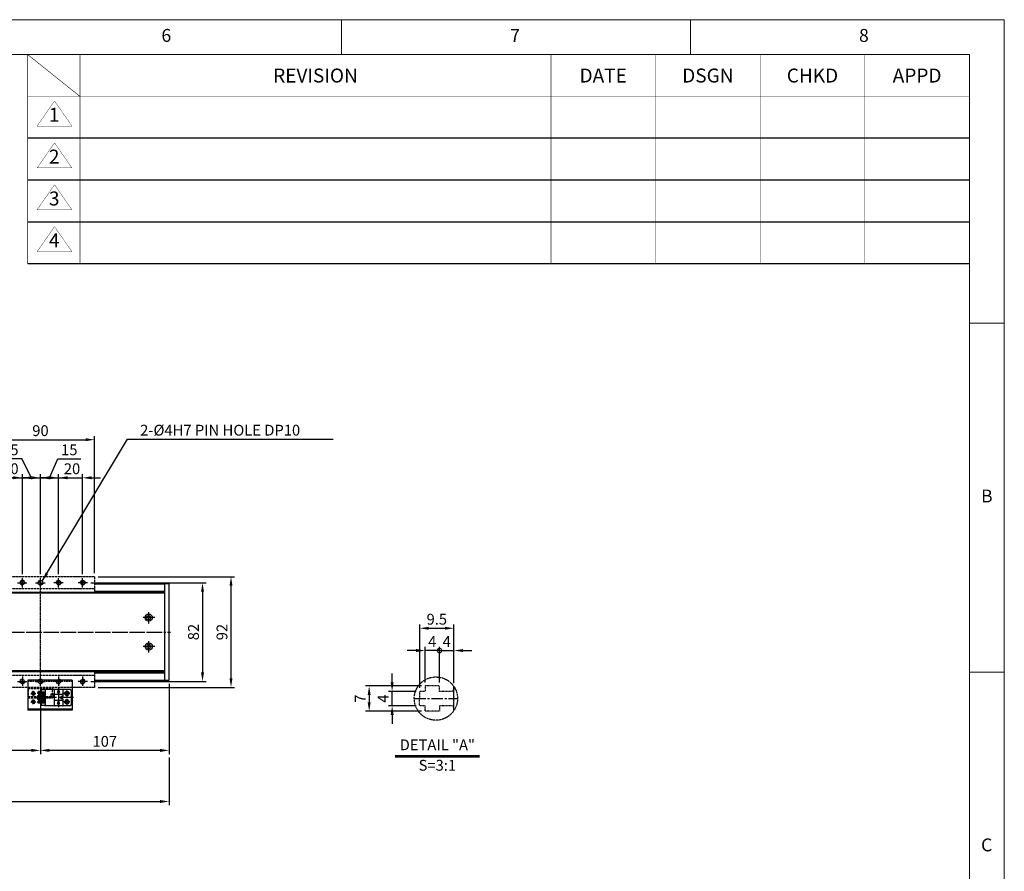
# Model space of a CAD drawing. Units: millimetres. Extents: x 0 to 7112, y 0 to 1607.
# Drawn here: x 1501 to 2320, y 899 to 1607 of the extents above; entities that cross this region are included whole.
import ezdxf
from ezdxf.enums import TextEntityAlignment as Align

# ---------------------------------------------------------------- set-up
doc = ezdxf.new("R2010")
doc.units = ezdxf.units.MM
doc.header["$LTSCALE"] = 0.5
doc.header["$PDSIZE"] = -1
for name, pattern in [('CENTER', [2, 1.25, -0.25, 0.25, -0.25]), ('CENTER2', [28.575, 19.05, -3.175, 3.175, -3.175]), ('HIDDEN', [0.375, 0.25, -0.125]), ('PHANTOM', [2.5, 1.25, -0.25, 0.25, -0.25, 0.25, -0.25])]:
    doc.linetypes.add(name, pattern=pattern)
for name, color, linetype in [('1', 3, 'CENTER2'), ('2', 5, 'HIDDEN'), ('2 HIDDEN', 5, 'HIDDEN'), ('3 PHANTOM', 6, 'PHANTOM'), ('4 DIM', 4, 'Continuous'), ('CENTERLINE', 3, 'CENTER'), ('RD', 1, 'Continuous'), ('표제란', 4, 'Continuous')]:
    doc.layers.add(name, color=color, linetype=linetype)
doc.styles.get("Standard").update_dxf_attribs({"font": 'romans.shx', "bigfont": 'whgtxt.shx'})
doc.dimstyles.new('A3', dxfattribs={"dimscale": 3, "dimtxt": 3, "dimasz": 2.5, "dimexe": 1, "dimexo": 1, "dimgap": 1, "dimtad": 1, "dimdec": 4, "dimdsep": 46, "dimtxsty": 'Standard', "dimcen": 0, "dimclrd": 4, "dimclre": 4, "dimclrt": 254, "dimazin": 2, "dimtfac": 1, "dimtdec": 4, "dimtmove": 0, "dimatfit": 3, "dimfxl": 1, "dimtolj": 1, "dimarcsym": 0})
doc.dimstyles.new('사본 A3', dxfattribs={"dimscale": 3, "dimtxt": 3, "dimasz": 2.5, "dimexe": 1, "dimexo": 1, "dimgap": 1, "dimtad": 1, "dimdec": 4, "dimlfac": 0.333333, "dimdsep": 46, "dimtxsty": 'Standard', "dimcen": 0, "dimclrd": 4, "dimclre": 4, "dimclrt": 254, "dimazin": 2, "dimtfac": 1, "dimtdec": 4, "dimtmove": 0, "dimatfit": 3, "dimfxl": 1, "dimtolj": 1, "dimarcsym": 0})

# ---------------------------------------------------------------- blocks, each defined once
blk = doc.blocks.new('표제란2')
at = {"linetype": 'Continuous', "lineweight": 0}
for p, q in [((410, 297), (10, 297)), ((410, 20), (410, 297))]:
    blk.add_line(p, q, dxfattribs=at)
at = {"layer": '표제란', "linetype": 'Continuous', "lineweight": 0}
for p, q in [((315, 297), (315, 292)), ((365, 292), (365, 297)), ((405, 292), (15, 292)), ((405, 292), (405, 56)), ((410, 253.5), (405, 253.5)), ((405, 203.5), (410, 203.5))]:
    blk.add_line(p, q, dxfattribs=at)
at = {"layer": '표제란', "linetype": 'Continuous', "lineweight": 0, "char_height": 1.85, "attachment_point": 1}
for s, insert in [('6', (289.17, 295.67)), ('7', (339.17, 295.67)), ('8', (389.17, 295.67)), ('B', (406.67, 229.67)), ('C', (406.67, 179.67))]:
    blk.add_mtext(s, dxfattribs=dict(at, insert=insert))
blk = doc.blocks.new('리비전')
for p, q in [((415, 280), (280, 280)), ((415, 274), (280, 274)), ((415, 268), (280, 268)), ((415, 262), (280, 262))]:
    blk.add_line(p, q)
at = {"const_width": 0.08}
for points in [[(280, 292), (415, 292)], [(280, 262), (280, 292)], [(415, 292), (415, 262)]]:
    blk.add_lwpolyline(points, dxfattribs=at)
at = {"layer": '표제란'}
for points, const_width in [([(280, 292), (287.5, 286)], 0.08), ([(287.5, 292), (287.5, 262)], 0.08), ([(355, 262), (355, 292)], 0.08), ([(370, 262), (370, 292)], 0.08), ([(385, 262), (385, 292)], 0.08), ([(400, 262), (400, 292)], 0.08), ([(415, 286), (280, 286)], 0.08), ([(281.34, 263.75), (286.34, 263.75)], 0.05)]:
    blk.add_lwpolyline(points, dxfattribs=dict(at, const_width=const_width))
for s, p in [('REVISION', (321.25, 289)), ('DATE', (362.5, 289)), ('DSGN', (377.5, 289)), ('CHKD', (392.5, 289)), ('APPD', (407.5, 289))]:
    blk.add_text(s, height=2, dxfattribs=at).set_placement(p, align=Align.MIDDLE_CENTER)
blk = doc.blocks.new('A$C275522F5')
for radius in [3, 1.7]:
    blk.add_circle((5, 5), radius)
at = {"layer": '1'}
for p, q in [((5, 0), (5, 10)), ((10, 5), (0, 5))]:
    blk.add_line(p, q, dxfattribs=at)
blk = doc.blocks.new('A$C77833FA2')
for p, q in [((37, 25), (0, 25)), ((0, 25), (0, 0)), ((37, 25), (37, 0)), ((37, 25), (37, 0)), ((14.5, 17), (10.7, 17)), ((10.7, 17), (10.7, 15.55)), ((11, 17), (11, 15.01)), ((14.5, 17), (14.5, 4)), ((35, 17.3), (14.8, 17.3)), ((22.05, 17), (22.05, 4)), ((25.02, 16.5), (25.02, 15.2)), ((26.02, 16.5), (25.02, 16.5)), ((25.52, 18.67), (25.52, 13)), ((26.02, 15.2), (26.02, 16.5)), ((29, 17), (29, 11.5)), ((32.5, 16.5), (32.5, 11.5)), ((15, 11.77), (7.66, 11.77)), ((15, 9.23), (7.66, 9.23)), ((15, 14.31), (7.71, 14.31)), ((8.3, 14.58), (8.3, 14.31)), ((14.5, 13.61), (9, 13.61)), ((14.5, 12.47), (9, 12.47)), ((14.5, 11.07), (9, 11.07)), ((14.5, 9.93), (9, 9.93)), ((14.5, 8.53), (9, 8.53)), ((9.6, 14.71), (9.1, 14.71)), ((9.6, 13.91), (9.1, 13.91)), ((9.6, 12.17), (9.1, 12.17)), ((9.6, 11.37), (9.1, 11.37)), ((9.6, 9.63), (9.1, 9.63)), ((9.6, 8.83), (9.1, 8.83)), ((11, 15.55), (9.27, 15.55)), ((10.7, 13.61), (10.7, 12.47)), ((10.7, 11.07), (10.7, 9.93)), ((10.7, 8.53), (10.7, 7.39)), ((14.5, 15.01), (11, 15.01)), ((11, 13.61), (11, 12.47)), ((11, 11.07), (11, 9.93)), ((11, 8.53), (11, 7.39)), ((11.7, 13.61), (11.7, 12.47)), ((11.7, 11.07), (11.7, 9.93)), ((11.7, 8.53), (11.7, 7.39)), ((13.3, 13.61), (13.3, 12.47)), ((13.3, 11.07), (13.3, 9.93)), ((13.3, 8.53), (13.3, 7.39)), ((19.05, 13.5), (19.05, 10.5)), ((22.05, 13.5), (19.05, 13.5)), ((22.05, 10.5), (19.05, 10.5)), ((21.05, 13.5), (21.05, 10.5)), ((28.7, 13), (22.35, 13)), ((24.32, 15.2), (25.52, 13.9)), ((25.02, 15.2), (24.32, 15.2)), ((25.52, 13.9), (26.72, 15.2)), ((26.72, 15.2), (26.02, 15.2)), ((29, 11.5), (27.5, 11.5)), ((27.5, 11.5), (27.5, 9.5)), ((29, 9.5), (27.5, 9.5)), ((28, 11.5), (28, 9.5)), ((29, 9.5), (29, 4)), ((35, 14), (30, 14)), ((32.5, 9.5), (32.5, 4.5)), ((36, 16.3), (36, 4.7)), ((0, 1.2), (37, 1.2)), ((37, 0), (0, 0)), ((15, 6.69), (7.66, 6.69)), ((14.5, 7.39), (9, 7.39)), ((14.5, 5.99), (9, 5.99)), ((9.6, 7.09), (9.1, 7.09)), ((9.6, 6.29), (9.1, 6.29)), ((10.7, 5.99), (10.7, 4)), ((14.5, 4), (10.7, 4)), ((11, 5.99), (11, 4)), ((35, 3.7), (14.8, 3.7)), ((28.7, 8), (22.35, 8)), ((25.02, 5.9), (24.32, 5.9)), ((24.32, 5.9), (25.52, 4.6)), ((26.02, 7.2), (25.02, 7.2)), ((25.02, 7.2), (25.02, 5.9)), ((25.52, 8), (25.52, 2.56)), ((25.52, 4.6), (26.72, 5.9)), ((26.02, 5.9), (26.02, 7.2)), ((26.72, 5.9), (26.02, 5.9)), ((35, 7), (30, 7))]:
    blk.add_line(p, q)
for centre, radius in [((4.5, 14), 1.23), ((4.5, 7), 1.23), ((32.5, 14), 1.75), ((32.5, 7), 1.75), ((32.5, 14), 1.23), ((32.5, 7), 1.23)]:
    blk.add_circle(centre, radius)
for centre, radius, start, end in [((14.8, 17), 0.3, 89.99999, 180), ((22.35, 17), 0.3, 89.99999, 180), ((28.7, 17), 0.3, 0, 90.00001), ((35, 16.3), 1, 0, 90.00001), ((9.27, 14.58), 0.97, 89.99999, 180), ((9, 14.31), 0.7, 180, 270), ((9, 11.77), 0.7, 89.99999, 270.00001), ((9, 9.23), 0.7, 89.99999, 270.00001), ((9.1, 14.31), 0.4, 89.99999, 270.00001), ((9.1, 11.77), 0.4, 89.99999, 270.00001), ((9.1, 9.23), 0.4, 89.99999, 270.00001), ((9.6, 14.31), 0.4, 270, 90.00001), ((9.6, 11.77), 0.4, 270, 90.00001), ((9.6, 9.23), 0.4, 270, 90.00001), ((22.35, 13.3), 0.3, 180, 270), ((28.7, 13.3), 0.3, 270, 0), ((9, 6.69), 0.7, 89.99999, 270.00001), ((9.1, 6.69), 0.4, 89.99999, 270.00001), ((9.6, 6.69), 0.4, 270, 90.00001), ((14.8, 4), 0.3, 180, 270), ((22.35, 7.7), 0.3, 89.99999, 180), ((22.35, 4), 0.3, 180, 270), ((28.7, 7.7), 0.3, 0, 90.00001), ((28.7, 4), 0.3, 270, 0), ((35, 4.7), 1, 270, 0)]:
    blk.add_arc(centre, radius, start, end)
for p in [(31.51, 8.44), (8.3, 6.69), (14.5, 4), (22.05, 4), (29, 4), (33.49, 5.56)]:
    blk.add_point(p)
at = {"layer": '1'}
for p, q in [((2.46, 14), (6.54, 14)), ((4.5, 11.96), (4.5, 16.04)), ((4.5, 4.96), (4.5, 9.04)), ((38.08, 10.5), (5.2, 10.5)), ((25.52, 13), (25.52, 8)), ((34.54, 14), (30.46, 14)), ((32.5, 11.96), (32.5, 16.04)), ((32.5, 4.96), (32.5, 9.04)), ((2.46, 7), (6.54, 7)), ((34.54, 7), (30.46, 7))]:
    blk.add_line(p, q, dxfattribs=at)
at = {"layer": '2', "ltscale": 10}
blk.add_line((37, 23.8), (0, 23.8), dxfattribs=at)
at = {"layer": 'RD'}
for centre, start, end in [((4.5, 14), 270, 180), ((4.5, 7), 270, 180), ((32.5, 14), 0, 270), ((32.5, 7), 0, 270)]:
    blk.add_arc(centre, 1.5, start, end, dxfattribs=at)
blk = doc.blocks.new('A$C4CDC1F56')
at = {"layer": '3 PHANTOM'}
for p, q in [((20, 9), (0, 9)), ((0, 7), (0, 9)), ((20, 9), (20, 7)), ((20, 7.8), (0, 7.8)), ((0, 1.2), (0, 7)), ((0, 0), (0, 1.2)), ((20, 1.2), (0, 1.2)), ((0.5, 0), (0.5, 1.2)), ((19.5, 0), (19.5, 1.2)), ((20, 1.2), (20, 7)), ((20, 0), (20, 1.2)), ((20, 0), (0, 0))]:
    blk.add_line(p, q, dxfattribs=at)
blk = doc.blocks.new('A$C09410C9E')
for name, p in [('A$C77833FA2', (0, 0)), ('A$C4CDC1F56', (0.52, 10))]:
    blk.add_blockref(name, p)
blk = doc.blocks.new('A$C5E8810F0')
blk.add_circle((4, 4), 1.62)
at = {"color": 1}
blk.add_arc((4, 4), 2, 270, 180, dxfattribs=at)
at = {"layer": '1', "linetype": 'CENTER', "ltscale": 2}
for p, q in [((0, 4), (8, 4)), ((4, 8), (4, 0))]:
    blk.add_line(p, q, dxfattribs=at)
blk = doc.blocks.new('A$C422B49C1')
h = blk.add_hatch()
h.set_pattern_fill('ANSI31', color=1, scale=0.25)
h.set_pattern_definition([(45, (-19.2416, -6.7575), (-0.561266, 0.561266), [])])
h.paths.add_polyline_path([(2, 0, 0.414214), (0, 2), (0, 0)])
h.paths.add_polyline_path([(-2, 0, 0.414214), (0, -2), (0, 0)])
blk.add_circle((0, 0), 2)
at = {"layer": '1'}
for p, q in [((-4, 0), (4, 0)), ((0, 4), (0, -4))]:
    blk.add_line(p, q, dxfattribs=at)
blk = doc.blocks.new('A$C3821012D')
at = {"layer": '3 PHANTOM'}
for p, q in [((90, 92), (0, 92)), ((0, 92), (0, 79)), ((90, 92), (90, 79)), ((90, 82), (0, 82)), ((0, 13), (0, 0)), ((90, 10), (0, 10)), ((90, 13), (90, 0)), ((90, 0), (0, 0))]:
    blk.add_line(p, q, dxfattribs=at)
at = {"layer": 'CENTERLINE'}
blk.add_line((45, 9), (45, 83), dxfattribs=at)
at = {"layer": '3 PHANTOM'}
for name, p, rotation in [('A$C5E8810F0', (14, 83), 90.00000000000001), ('A$C5E8810F0', (34, 83), 90.00000000000001), ('A$C422B49C1', (45, 87), 90.00000000000001), ('A$C422B49C1', (45, 5), 90.00000000000001), ('A$C5E8810F0', (56, 9), 270), ('A$C5E8810F0', (76, 9), 270)]:
    blk.add_blockref(name, p, dxfattribs=dict(at, rotation=rotation))
at = {"layer": '3 PHANTOM', "xscale": -1}
for p, rotation in [((56, 83), 270), ((76, 83), 270), ((14, 9), 90), ((34, 9), 90)]:
    blk.add_blockref('A$C5E8810F0', p, dxfattribs=dict(at, rotation=rotation))
blk = doc.blocks.new('A$C4D597E3F')
at = {"layer": '표제란'}
for p, q in [((0, 15.5), (70, 15.5)), ((0, 14.5), (70, 14.5))]:
    blk.add_line(p, q, dxfattribs=at)
at = {"char_height": 9, "attachment_point": 5}
for s, insert in [('{\\C9;DETAIL "A"}', (35, 24.5)), ('{\\C9;S=3:1}', (35, 7.5))]:
    blk.add_mtext(s, dxfattribs=dict(at, insert=insert))
blk = doc.blocks.new('*D1085')
at = {"color": 4, "lineweight": -2, "transparency": 16777216}
for p, q in [((1811.01, 1055.82), (1811.01, 1063.32)), ((1830.92, 1048.32), (1808.01, 1048.32)), ((1811.01, 1036.32), (1811.01, 1048.32)), ((1830.92, 1036.32), (1808.01, 1036.32)), ((1811.01, 1028.82), (1811.01, 1021.32))]:
    blk.add_line(p, q, dxfattribs=at)
at = {"color": 4, "transparency": 16777216}
for points in [[(1809.76, 1055.82), (1812.26, 1055.82), (1811.01, 1048.32)], [(1809.76, 1028.82), (1812.26, 1028.82), (1811.01, 1036.32)]]:
    blk.add_solid(points, dxfattribs=at)
at = {"layer": 'Defpoints', "color": 0, "transparency": 16777216}
for p in [(1811.01, 1048.32), (1833.92, 1048.32), (1833.92, 1036.32)]:
    blk.add_point(p, dxfattribs=at)
at = {"color": 254, "transparency": 16777216, "insert": (1803.51, 1042.32), "char_height": 9, "attachment_point": 5, "rotation": 90}
blk.add_mtext('\\A1;4', dxfattribs=at)
blk = doc.blocks.new('*D1086')
at = {"color": 4, "lineweight": -2, "transparency": 16777216}
for p, q in [((1835.42, 1052.82), (1788.93, 1052.82)), ((1791.93, 1045.32), (1791.93, 1039.32)), ((1835.42, 1031.82), (1788.93, 1031.82))]:
    blk.add_line(p, q, dxfattribs=at)
at = {"color": 4, "transparency": 16777216}
for points in [[(1790.68, 1045.32), (1793.18, 1045.32), (1791.93, 1052.82)], [(1790.68, 1039.32), (1793.18, 1039.32), (1791.93, 1031.82)]]:
    blk.add_solid(points, dxfattribs=at)
at = {"layer": 'Defpoints', "color": 0, "transparency": 16777216}
for p in [(1838.42, 1052.82), (1791.93, 1031.82), (1838.42, 1031.82)]:
    blk.add_point(p, dxfattribs=at)
at = {"color": 254, "transparency": 16777216, "insert": (1784.43, 1042.32), "char_height": 9, "attachment_point": 5, "rotation": 90}
blk.add_mtext('\\A1;7', dxfattribs=at)
blk = doc.blocks.new('_DotSmall')
at = {"color": 0, "linetype": 'ByBlock', "const_width": 0.5}
blk.add_lwpolyline([(-0.0625, 0, 1), (0.0625, 0, 1)], format="xyb", close=True, dxfattribs=at)
blk = doc.blocks.new('*D1087')
at = {"color": 4, "lineweight": -2, "transparency": 16777216}
for p, q in [((1850.42, 1082.27), (1842.92, 1082.27)), ((1850.42, 1055.82), (1850.42, 1085.27)), ((1850.42, 1082.27), (1862.42, 1082.27)), ((1862.42, 1055.27), (1862.42, 1085.27)), ((1869.92, 1082.27), (1877.42, 1082.27))]:
    blk.add_line(p, q, dxfattribs=at)
at = {"color": 4, "transparency": 16777216}
blk.add_solid([(1869.92, 1083.52), (1869.92, 1081.02), (1862.42, 1082.27)], dxfattribs=at)
at = {"layer": 'Defpoints', "color": 0, "transparency": 16777216}
for p in [(1862.42, 1082.27), (1850.42, 1052.82), (1862.42, 1052.27)]:
    blk.add_point(p, dxfattribs=at)
at = {"color": 4, "lineweight": -2, "transparency": 16777216, "xscale": 7.5, "yscale": 7.5, "zscale": 7.5}
blk.add_blockref('_DotSmall', (1850.42, 1082.27), dxfattribs=at)
at = {"color": 254, "transparency": 16777216, "insert": (1856.42, 1089.77), "char_height": 9, "attachment_point": 5}
blk.add_mtext('\\A1;4', dxfattribs=at)
blk = doc.blocks.new('*D1088')
at = {"color": 4, "lineweight": -2, "transparency": 16777216}
for p, q in [((1830.92, 1082.27), (1823.42, 1082.27)), ((1838.42, 1055.82), (1838.42, 1085.27)), ((1850.42, 1082.27), (1838.42, 1082.27)), ((1850.42, 1055.82), (1850.42, 1085.27)), ((1850.42, 1082.27), (1857.92, 1082.27))]:
    blk.add_line(p, q, dxfattribs=at)
at = {"color": 4, "transparency": 16777216}
blk.add_solid([(1830.92, 1083.52), (1830.92, 1081.02), (1838.42, 1082.27)], dxfattribs=at)
at = {"layer": 'Defpoints', "color": 0, "transparency": 16777216}
for p in [(1838.42, 1082.27), (1838.42, 1052.82), (1850.42, 1052.82)]:
    blk.add_point(p, dxfattribs=at)
at = {"color": 4, "lineweight": -2, "transparency": 16777216, "xscale": 7.5, "yscale": 7.5, "zscale": 7.5, "rotation": 180}
blk.add_blockref('_DotSmall', (1850.42, 1082.27), dxfattribs=at)
at = {"color": 254, "transparency": 16777216, "insert": (1844.42, 1089.77), "char_height": 9, "attachment_point": 5}
blk.add_mtext('\\A1;4', dxfattribs=at)
blk = doc.blocks.new('*D1089')
at = {"color": 4, "lineweight": -2, "transparency": 16777216}
for p, q in [((1833.92, 1051.32), (1833.92, 1103.79)), ((1841.42, 1100.79), (1854.92, 1100.79)), ((1862.42, 1055.27), (1862.42, 1103.79))]:
    blk.add_line(p, q, dxfattribs=at)
at = {"color": 4, "transparency": 16777216}
for points in [[(1841.42, 1102.04), (1841.42, 1099.54), (1833.92, 1100.79)], [(1854.92, 1102.04), (1854.92, 1099.54), (1862.42, 1100.79)]]:
    blk.add_solid(points, dxfattribs=at)
at = {"layer": 'Defpoints', "color": 0, "transparency": 16777216}
for p in [(1862.42, 1100.79), (1833.92, 1048.32), (1862.42, 1052.27)]:
    blk.add_point(p, dxfattribs=at)
at = {"color": 254, "transparency": 16777216, "insert": (1848.17, 1108.29), "char_height": 9, "attachment_point": 5}
blk.add_mtext('\\A1;9.5', dxfattribs=at)
blk = doc.blocks.new('*D1061')
at = {"color": 4, "lineweight": -2, "transparency": 16777216}
for p, q in [((554.62, 993.27), (554.62, 953.79)), ((1625.62, 993.27), (1625.62, 953.79)), ((562.12, 956.79), (1618.12, 956.79))]:
    blk.add_line(p, q, dxfattribs=at)
at = {"color": 4, "transparency": 16777216}
for points in [[(562.12, 958.04), (562.12, 955.54), (554.62, 956.79)], [(1618.12, 958.04), (1618.12, 955.54), (1625.62, 956.79)]]:
    blk.add_solid(points, dxfattribs=at)
at = {"layer": 'Defpoints', "color": 0, "transparency": 16777216}
for p in [(554.62, 996.27), (1625.62, 996.27), (1625.62, 956.79)]:
    blk.add_point(p, dxfattribs=at)
at = {"color": 254, "transparency": 16777216, "insert": (1090.12, 964.29), "char_height": 9, "attachment_point": 5}
blk.add_mtext('\\A1;L=STROKE+275', dxfattribs=at)
blk = doc.blocks.new('*D1062')
at = {"color": 4, "lineweight": -2, "transparency": 16777216}
for p, q in [((1473.62, 1146.62), (1473.62, 1260.53)), ((1481.12, 1257.53), (1556.12, 1257.53)), ((1563.62, 1146.62), (1563.62, 1260.53))]:
    blk.add_line(p, q, dxfattribs=at)
at = {"color": 4, "transparency": 16777216}
for points in [[(1481.12, 1258.78), (1481.12, 1256.28), (1473.62, 1257.53)], [(1556.12, 1258.78), (1556.12, 1256.28), (1563.62, 1257.53)]]:
    blk.add_solid(points, dxfattribs=at)
at = {"layer": 'Defpoints', "color": 0, "transparency": 16777216}
for p in [(1563.62, 1257.53), (1473.62, 1143.62), (1563.62, 1143.62)]:
    blk.add_point(p, dxfattribs=at)
at = {"color": 254, "transparency": 16777216, "insert": (1518.62, 1265.03), "char_height": 9, "attachment_point": 5}
blk.add_mtext('\\A1;90', dxfattribs=at)
blk = doc.blocks.new('*D1063')
at = {"color": 4, "lineweight": -2, "transparency": 16777216}
for p, q in [((1483.62, 1145.62), (1483.62, 1228.86)), ((1503.62, 1145.62), (1503.62, 1228.86)), ((1476.12, 1225.86), (1468.62, 1225.86)), ((1483.62, 1225.86), (1503.62, 1225.86)), ((1511.12, 1225.86), (1518.62, 1225.86))]:
    blk.add_line(p, q, dxfattribs=at)
at = {"color": 4, "transparency": 16777216}
for points in [[(1476.12, 1227.11), (1476.12, 1224.61), (1483.62, 1225.86)], [(1511.12, 1227.11), (1511.12, 1224.61), (1503.62, 1225.86)]]:
    blk.add_solid(points, dxfattribs=at)
at = {"layer": 'Defpoints', "color": 0, "transparency": 16777216}
for p in [(1503.62, 1225.86), (1483.62, 1142.62), (1503.62, 1142.62)]:
    blk.add_point(p, dxfattribs=at)
at = {"color": 254, "transparency": 16777216, "insert": (1493.62, 1233.36), "char_height": 9, "attachment_point": 5}
blk.add_mtext('\\A1;20', dxfattribs=at)
blk = doc.blocks.new('*D1064')
at = {"color": 4, "lineweight": -2, "transparency": 16777216}
for p, q in [((1503.21, 1241.63), (1483.93, 1241.63)), ((1511.12, 1225.86), (1503.21, 1241.63)), ((1503.62, 1145.62), (1503.62, 1228.86)), ((1518.62, 1145.62), (1518.62, 1228.86)), ((1496.12, 1225.86), (1488.62, 1225.86)), ((1503.62, 1225.86), (1518.62, 1225.86)), ((1503.62, 1225.86), (1518.62, 1225.86)), ((1526.12, 1225.86), (1533.62, 1225.86))]:
    blk.add_line(p, q, dxfattribs=at)
at = {"color": 4, "transparency": 16777216}
for points in [[(1496.12, 1227.11), (1496.12, 1224.61), (1503.62, 1225.86)], [(1526.12, 1227.11), (1526.12, 1224.61), (1518.62, 1225.86)]]:
    blk.add_solid(points, dxfattribs=at)
at = {"layer": 'Defpoints', "color": 0, "transparency": 16777216}
for p in [(1518.62, 1225.86), (1503.62, 1142.62), (1518.62, 1142.62)]:
    blk.add_point(p, dxfattribs=at)
at = {"color": 254, "transparency": 16777216, "insert": (1493.57, 1249.13), "char_height": 9, "attachment_point": 5}
blk.add_mtext('\\A1;15', dxfattribs=at)
blk = doc.blocks.new('*D1065')
at = {"color": 4, "lineweight": -2, "transparency": 16777216}
for p, q in [((1526.12, 1225.86), (1532.94, 1241.63)), ((1532.94, 1241.63), (1552.22, 1241.63)), ((1518.62, 1145.62), (1518.62, 1228.86)), ((1533.62, 1145.62), (1533.62, 1228.86)), ((1511.12, 1225.86), (1503.62, 1225.86)), ((1518.62, 1225.86), (1533.62, 1225.86)), ((1518.62, 1225.86), (1533.62, 1225.86)), ((1541.12, 1225.86), (1548.62, 1225.86))]:
    blk.add_line(p, q, dxfattribs=at)
at = {"color": 4, "transparency": 16777216}
for points in [[(1511.12, 1227.11), (1511.12, 1224.61), (1518.62, 1225.86)], [(1541.12, 1227.11), (1541.12, 1224.61), (1533.62, 1225.86)]]:
    blk.add_solid(points, dxfattribs=at)
at = {"layer": 'Defpoints', "color": 0, "transparency": 16777216}
for p in [(1533.62, 1225.86), (1518.62, 1142.62), (1533.62, 1142.62)]:
    blk.add_point(p, dxfattribs=at)
at = {"color": 254, "transparency": 16777216, "insert": (1542.58, 1249.13), "char_height": 9, "attachment_point": 5}
blk.add_mtext('\\A1;15', dxfattribs=at)
blk = doc.blocks.new('*D1066')
at = {"color": 4, "lineweight": -2, "transparency": 16777216}
for p, q in [((1533.62, 1145.62), (1533.62, 1228.86)), ((1553.62, 1145.62), (1553.62, 1228.86)), ((1526.12, 1225.86), (1518.62, 1225.86)), ((1533.62, 1225.86), (1553.62, 1225.86)), ((1561.12, 1225.86), (1568.62, 1225.86))]:
    blk.add_line(p, q, dxfattribs=at)
at = {"color": 4, "transparency": 16777216}
for points in [[(1526.12, 1227.11), (1526.12, 1224.61), (1533.62, 1225.86)], [(1561.12, 1227.11), (1561.12, 1224.61), (1553.62, 1225.86)]]:
    blk.add_solid(points, dxfattribs=at)
at = {"layer": 'Defpoints', "color": 0, "transparency": 16777216}
for p in [(1553.62, 1225.86), (1533.62, 1142.62), (1553.62, 1142.62)]:
    blk.add_point(p, dxfattribs=at)
at = {"color": 254, "transparency": 16777216, "insert": (1544.87, 1233.36), "char_height": 9, "attachment_point": 5}
blk.add_mtext('\\A1;20', dxfattribs=at)
blk = doc.blocks.new('*D1067')
at = {"color": 4, "lineweight": -2, "transparency": 16777216}
for p, q in [((1560.63, 1138.63), (1656.38, 1138.63)), ((1653.38, 1131.13), (1653.38, 1064.13)), ((1560.63, 1056.63), (1656.38, 1056.63))]:
    blk.add_line(p, q, dxfattribs=at)
at = {"color": 4, "transparency": 16777216}
for points in [[(1652.13, 1131.13), (1654.63, 1131.13), (1653.38, 1138.63)], [(1652.13, 1064.13), (1654.63, 1064.13), (1653.38, 1056.63)]]:
    blk.add_solid(points, dxfattribs=at)
at = {"layer": 'Defpoints', "color": 0, "transparency": 16777216}
for p in [(1557.63, 1138.63), (1557.63, 1056.63), (1653.38, 1056.63)]:
    blk.add_point(p, dxfattribs=at)
at = {"color": 254, "transparency": 16777216, "insert": (1645.88, 1097.63), "char_height": 9, "attachment_point": 5, "rotation": 90}
blk.add_mtext('\\A1;82', dxfattribs=at)
blk = doc.blocks.new('*D1068')
at = {"color": 4, "lineweight": -2, "transparency": 16777216}
for p, q in [((1566.63, 1143.63), (1680.04, 1143.63)), ((1677.04, 1136.13), (1677.04, 1059.13)), ((1566.63, 1051.63), (1680.04, 1051.63))]:
    blk.add_line(p, q, dxfattribs=at)
at = {"color": 4, "transparency": 16777216}
for points in [[(1675.79, 1136.13), (1678.29, 1136.13), (1677.04, 1143.63)], [(1675.79, 1059.13), (1678.29, 1059.13), (1677.04, 1051.63)]]:
    blk.add_solid(points, dxfattribs=at)
at = {"layer": 'Defpoints', "color": 0, "transparency": 16777216}
for p in [(1563.63, 1143.63), (1563.63, 1051.63), (1677.04, 1051.63)]:
    blk.add_point(p, dxfattribs=at)
at = {"color": 254, "transparency": 16777216, "insert": (1669.54, 1097.63), "char_height": 9, "attachment_point": 5, "rotation": 90}
blk.add_mtext('\\A1;92', dxfattribs=at)
blk = doc.blocks.new('*D1082')
at = {"layer": '4 DIM', "color": 4, "lineweight": -2, "transparency": 16777216}
for p, q in [((1518.62, 1050.48), (1518.62, 996.27)), ((1625.62, 1054.62), (1625.62, 996.27)), ((1618.12, 999.27), (1526.12, 999.27))]:
    blk.add_line(p, q, dxfattribs=at)
at = {"layer": '4 DIM', "color": 4, "transparency": 16777216}
for points in [[(1526.12, 1000.52), (1526.12, 998.02), (1518.62, 999.27)], [(1618.12, 1000.52), (1618.12, 998.02), (1625.62, 999.27)]]:
    blk.add_solid(points, dxfattribs=at)
at = {"layer": 'Defpoints', "color": 0, "transparency": 16777216}
for p in [(1625.62, 1057.62), (1518.62, 1053.48), (1518.62, 999.27)]:
    blk.add_point(p, dxfattribs=at)
at = {"layer": '4 DIM', "color": 254, "transparency": 16777216, "insert": (1572.12, 1006.77), "char_height": 9, "attachment_point": 5}
blk.add_mtext('\\A1;107', dxfattribs=at)
blk = doc.blocks.new('*D1083')
at = {"layer": '4 DIM', "color": 4, "lineweight": -2, "transparency": 16777216}
for p, q in [((718.62, 1049.62), (718.62, 996.27)), ((1518.62, 1049.62), (1518.62, 996.27)), ((1511.12, 999.27), (726.12, 999.27))]:
    blk.add_line(p, q, dxfattribs=at)
at = {"layer": '4 DIM', "color": 4, "transparency": 16777216}
for points in [[(726.12, 1000.52), (726.12, 998.02), (718.62, 999.27)], [(1511.12, 1000.52), (1511.12, 998.02), (1518.62, 999.27)]]:
    blk.add_solid(points, dxfattribs=at)
at = {"layer": 'Defpoints', "color": 0, "transparency": 16777216}
for p in [(718.62, 1052.62), (1518.62, 1052.62), (718.62, 999.27)]:
    blk.add_point(p, dxfattribs=at)
at = {"layer": '4 DIM', "color": 254, "transparency": 16777216, "insert": (1118.62, 1006.77), "char_height": 9, "attachment_point": 5}
blk.add_mtext('\\A1;STROKE = 800', dxfattribs=at)

msp = doc.modelspace()

# ---------------------------------------------------------------- linework, layer by layer
for p, q in [((1621.6178, 1130.62496), (604.6178, 1130.62496)), ((1621.6178, 1129.96201), (604.6178, 1129.96201)), ((1563.6178, 1137.62498), (1621.6178, 1137.62498)), ((1563.6178, 1131.62498), (1621.6178, 1131.62498)), ((1621.6178, 1137.62498), (1621.6178, 1057.62496)), ((1621.6178, 1130.62496), (1621.6178, 1064.62496)), ((1621.6178, 1065.28792), (604.6178, 1065.28792)), ((1621.6178, 1064.62496), (604.6178, 1064.62496)), ((1563.6178, 1063.62496), (1621.6178, 1063.62496)), ((1563.6178, 1057.62496), (1621.6178, 1057.62496)), ((1862.41905, 1032.37192), (1862.41905, 1052.27149))]:
    msp.add_line(p, q)
msp.add_lwpolyline([(1625.6178, 1137.62498), (1621.6178, 1137.62498), (1621.6178, 1057.62496), (1625.6178, 1057.62496)], close=True)
at = {"layer": '1'}
for p, q in [((592.63274, 1097.62496), (1621.13764, 1097.62496)), ((595.6129, 1097.62496), (1626.6178, 1097.62496)), ((1829.41899, 1042.3217), (1865.41899, 1042.3217))]:
    msp.add_line(p, q, dxfattribs=at)
at = {"layer": '2 HIDDEN'}
for p, q in [((1838.41899, 1048.32171), (1833.91899, 1048.32171)), ((1833.91899, 1048.32171), (1833.91899, 1042.3217)), ((1850.41899, 1052.82171), (1838.41899, 1052.82171)), ((1838.41899, 1052.82171), (1838.41899, 1048.32171)), ((1850.41899, 1048.32171), (1850.41899, 1052.82171)), ((1860.91899, 1048.32171), (1850.41899, 1048.32171)), ((1862.41898, 1049.82171), (1860.91899, 1048.32171)), ((1833.91899, 1036.3217), (1833.91899, 1042.3217)), ((1838.41899, 1036.3217), (1833.91899, 1036.3217)), ((1838.41899, 1031.82169), (1838.41899, 1036.3217)), ((1850.41899, 1031.82169), (1838.41899, 1031.82169)), ((1860.91899, 1036.3217), (1850.41899, 1036.3217)), ((1850.41899, 1036.3217), (1850.41899, 1031.82169)), ((1862.41898, 1034.8217), (1860.91899, 1036.3217))]:
    msp.add_line(p, q, dxfattribs=at)
at = {"layer": '3 PHANTOM'}
msp.add_circle((1847.41899, 1042.3217), 18, dxfattribs=at)
at = {"layer": '표제란', "const_width": 0.29}
for points in [[(1530.31865, 1539.0437), (1515.81845, 1518.16342)], [(1544.81885, 1518.16342), (1530.31865, 1539.0437)], [(1515.81845, 1518.16342), (1544.81885, 1518.16342)], [(1530.31865, 1504.24322), (1515.81845, 1483.36294)], [(1544.81885, 1483.36294), (1530.31865, 1504.24322)], [(1515.81845, 1483.36294), (1544.81885, 1483.36294)], [(1530.31865, 1469.44274), (1515.81845, 1448.56246)], [(1544.81885, 1448.56246), (1530.31865, 1469.44274)], [(1515.81845, 1448.56246), (1544.81885, 1448.56246)], [(1530.31865, 1434.64226), (1515.81845, 1413.76198)], [(1544.81885, 1413.76198), (1530.31865, 1434.64226)]]:
    msp.add_lwpolyline(points, dxfattribs=at)

# ---------------------------------------------------------------- block references
at = {"xscale": 5.800080000000001, "yscale": 5.800080000000001, "zscale": 5.800080000000001}
for name, p in [('표제란2', (-58.0008, -116.0016)), ('리비전', (-116.0016, -116.0016))]:
    msp.add_blockref(name, p, dxfattribs=at)
for name, p in [('A$C3821012D', (1473.61781, 1051.62496)), ('A$C275522F5', (1603.61781, 1104.62497)), ('A$C275522F5', (1603.61781, 1080.62497)), ('A$C09410C9E', (1508.0978, 1032.62005)), ('A$C4D597E3F', (1813.61275, 979.39895))]:
    msp.add_blockref(name, p)

# ---------------------------------------------------------------- texts
at = {"color": 254, "insert": (1601.5314, 1269.92534), "char_height": 9, "attachment_point": 1}
msp.add_mtext('2-{\\fISOCPEUR|b0|i0|c0|p34;%%C}4H7 PIN HOLE DP10', dxfattribs=at)
at = {"layer": '표제란'}
for s, p in [('1', (1530.05201, 1526.11996)), ('2', (1530.05201, 1491.31948)), ('3', (1530.05201, 1456.519)), ('4', (1530.05201, 1421.71852))]:
    msp.add_text(s, height=11.60016, dxfattribs=at).set_placement(p, align=Align.MIDDLE)

# ---------------------------------------------------------------- dimensions: what is measured, and where the dimension line sits
for base, p1, p2, dimstyle, picture, middle in [((1563.6178, 1257.53364), (1473.6178, 1143.62496), (1563.6178, 1143.61517), 'A3', '*D1062', (1518.6178, 1265.03364)), ((1862.41905, 1100.78933), (1833.91899, 1048.32171), (1862.41905, 1052.27149), '사본 A3', '*D1089', (1848.16902, 1108.28933))]:
    dim = msp.add_linear_dim(base=base, p1=p1, p2=p2, dimstyle=dimstyle)
    dim.commit()
    dim.dimension.update_dxf_attribs({"geometry": picture, "text_midpoint": middle})
for base, p1, p2, dimstyle, override, picture, middle in [((1518.6178, 1225.86139), (1503.6178, 1142.62496), (1518.6178, 1142.62496), 'A3', {"dimtmove": 1}, '*D1064', (1500.21227, 1241.62581)), ((1533.6178, 1225.86139), (1518.6178, 1142.62496), (1533.6178, 1142.62496), 'A3', {"dimtmove": 1}, '*D1065', (1535.93549, 1241.62581)), ((1553.6178, 1225.86139), (1533.6178, 1142.62496), (1553.6178, 1142.62496), 'A3', {"dimtmove": 1}, '*D1066', (1544.8678, 1225.86139)), ((1838.41899, 1082.27362), (1850.41899, 1052.82171), (1838.41899, 1052.82171), '사본 A3', {"dimblk1": 'DotSmall', "dimsah": 1}, '*D1088', (1844.41899, 1082.27362)), ((1862.41905, 1082.27362), (1850.41899, 1052.82171), (1862.41905, 1052.27149), '사본 A3', {"dimblk1": 'DotSmall', "dimsah": 1}, '*D1087', (1856.41902, 1082.27362))]:
    dim = msp.add_linear_dim(base=base, p1=p1, p2=p2, dimstyle=dimstyle, override=override)
    dim.commit()
    dim.dimension.update_dxf_attribs({"geometry": picture, "text_midpoint": middle, "dimtype": 160})
dim = msp.add_linear_dim(base=(1503.6178, 1225.86139), p1=(1483.6178, 1142.62496), p2=(1503.6178, 1142.62496), dimstyle='A3')
dim.commit()
dim.dimension.update_dxf_attribs({"geometry": '*D1063', "text_midpoint": (1493.6178, 1225.86139), "dimtype": 160})
for base, p1, p2, dimstyle, picture, middle in [((1653.38269, 1056.62988), (1557.63268, 1138.62988), (1557.63268, 1056.62988), 'A3', '*D1067', (1645.88269, 1097.62988)), ((1677.04301, 1051.62988), (1563.63268, 1143.62988), (1563.63268, 1051.62988), 'A3', '*D1068', (1669.54301, 1097.62988)), ((1791.93488, 1031.82169), (1838.41899, 1052.82171), (1838.41899, 1031.82169), '사본 A3', '*D1086', (1784.43488, 1042.3217))]:
    dim = msp.add_linear_dim(base=base, p1=p1, p2=p2, angle=90, dimstyle=dimstyle)
    dim.commit()
    dim.dimension.update_dxf_attribs({"geometry": picture, "text_midpoint": middle})
dim = msp.add_linear_dim(base=(1811.01438, 1048.32171), p1=(1833.91899, 1036.3217), p2=(1833.91899, 1048.32171), angle=90, dimstyle='사본 A3')
dim.commit()
dim.dimension.update_dxf_attribs({"geometry": '*D1085', "text_midpoint": (1811.01438, 1042.3217), "dimtype": 160})
dim = msp.add_linear_dim(base=(1625.6178, 956.79183), p1=(554.6178, 996.27025), p2=(1625.6178, 996.27025), text='L=STROKE+275', dimstyle='A3')
dim.commit()
dim.dimension.update_dxf_attribs({"geometry": '*D1061', "text_midpoint": (1090.1178, 964.29183)})
at = {"layer": '4 DIM'}
dim = msp.add_linear_dim(base=(1518.6178, 999.27025), p1=(1625.6178, 1057.62496), p2=(1518.6178, 1053.47618), dimstyle='A3', dxfattribs=at)
dim.commit()
dim.dimension.update_dxf_attribs({"geometry": '*D1082', "text_midpoint": (1572.1178, 1006.77025)})
dim = msp.add_linear_dim(base=(718.6178, 999.27025), p1=(1518.6178, 1052.62496), p2=(718.6178, 1052.62496), text='STROKE = <>', dimstyle='A3', dxfattribs=at)
dim.commit()
dim.dimension.update_dxf_attribs({"geometry": '*D1083', "text_midpoint": (1118.6178, 1006.77025)})

# ---------------------------------------------------------------- leaders
at = {"annotation_type": 0, "has_hookline": 1, "hookline_direction": 0, "text_width": 160.5375}
msp.add_leader([(1520.07816, 1140.00233), (1591.0314, 1257.92534), (1598.5314, 1257.92534)], dimstyle='A3', override={"dimgap": 1, "dimtad": 1}, dxfattribs=at)

doc.saveas('drawing.dxf')
